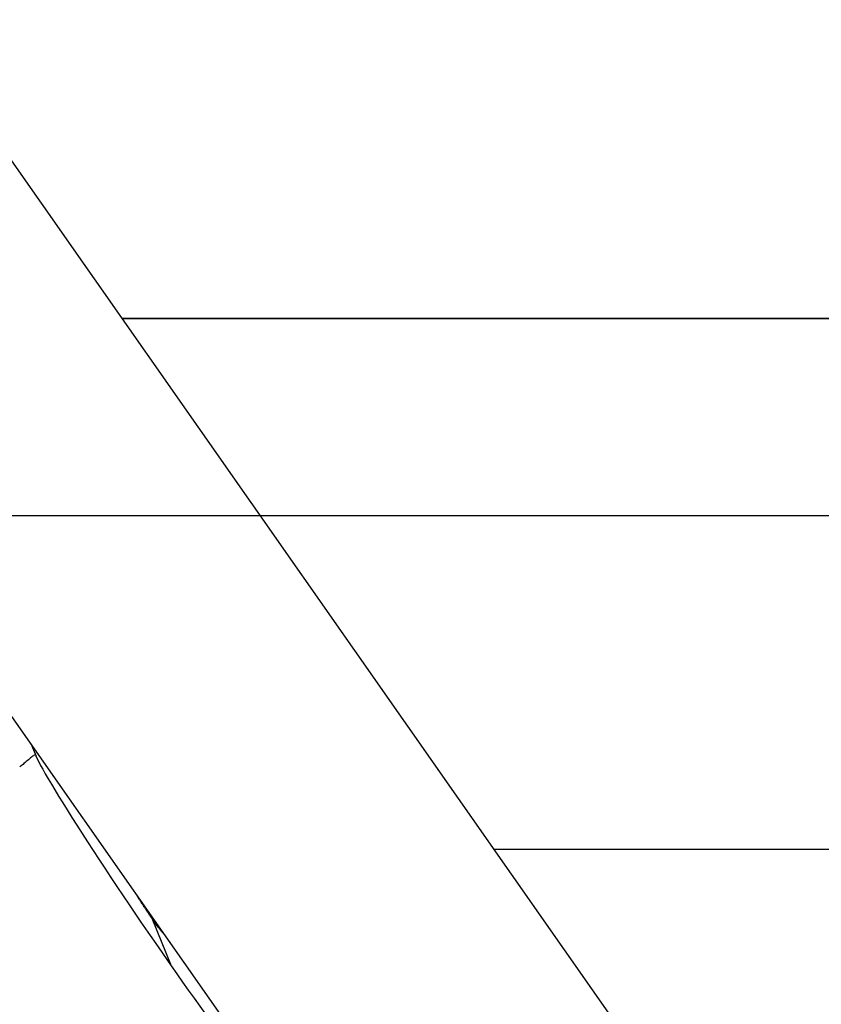
# Model space of a CAD drawing. Extents: x -70 to 70, y -44 to 44.
# Drawn here: x 3 to 4, y -2 to 0 of the extents above; entities that cross this region are included whole.
import ezdxf

# ---------------------------------------------------------------- set-up
doc = ezdxf.new("R2010")
doc.units = 0
doc.layers.get('0').update_dxf_attribs({"linetype": 'CONTINUOUS'})

msp = doc.modelspace()

# ---------------------------------------------------------------- linework, layer by layer
at = {"color": 0}
for points in [[(-2.7337, 7.553), (6.9076, -6.2059)], [(6.4766, -6.6369), (-3.2254, 7.2086)], [(3.1231, -0.8052), (9.8165, -0.8052)], [(9.8156, -0.8061), (3.1238, -0.8061)], [(3.7109, -0.8061), (3.7101, -0.8052)], [(60.8462, -1.1776), (-55.7565, -1.1776)], [(2.9519, -1.6069), (2.9599, -1.6265)], [(2.9597, -1.6283), (2.9597, -1.6283), (2.9583, -1.6288), (2.9568, -1.6298), (2.9551, -1.631), (2.9534, -1.6325), (2.9513, -1.634), (2.9494, -1.6357), (2.9473, -1.6375), (2.9453, -1.6393), (2.9432, -1.641), (2.9411, -1.6428), (2.939, -1.6444), (2.9372, -1.6461), (2.9354, -1.6474), (2.9338, -1.6487), (2.9323, -1.6497), (2.9311, -1.6505)], [(2.9597, -1.6283), (2.9597, -1.6283), (2.9583, -1.6288), (2.9568, -1.6298), (2.9551, -1.631), (2.9534, -1.6325), (2.9513, -1.634), (2.9494, -1.6357), (2.9473, -1.6375), (2.9453, -1.6393), (2.9432, -1.641), (2.9411, -1.6428), (2.939, -1.6444), (2.9372, -1.6461), (2.9354, -1.6474), (2.9338, -1.6487), (2.9323, -1.6497), (2.9311, -1.6505)], [(2.9599, -1.6265), (2.9617, -1.6307)], [(2.9615, -1.6308), (2.9615, -1.6308), (2.9615, -1.6308), (2.9616, -1.6311), (2.9616, -1.6314), (2.9619, -1.6317), (2.9619, -1.632), (2.9622, -1.6323), (2.9624, -1.6326), (2.9627, -1.6332), (2.9627, -1.6335), (2.963, -1.6338), (2.963, -1.6341), (2.9633, -1.6346), (2.9633, -1.6348), (2.9636, -1.6351), (2.9637, -1.6354), (2.964, -1.6357)], [(2.9615, -1.6308), (2.9615, -1.6308), (2.9615, -1.6308), (2.9616, -1.6311), (2.9616, -1.6314), (2.9619, -1.6317), (2.9619, -1.632), (2.9622, -1.6323), (2.9624, -1.6326), (2.9627, -1.6332), (2.9627, -1.6335), (2.963, -1.6338), (2.963, -1.6341), (2.9633, -1.6346), (2.9633, -1.6348), (2.9636, -1.6351), (2.9637, -1.6354), (2.964, -1.6357)], [(2.964, -1.6357), (2.967, -1.6414), (2.9704, -1.648), (2.9745, -1.6555), (2.9792, -1.664), (2.9846, -1.6732), (2.9906, -1.6834), (2.9971, -1.6943), (3.0043, -1.7061), (3.0121, -1.7187), (3.0204, -1.7321), (3.0293, -1.7462), (3.0387, -1.7609), (3.0485, -1.7763), (3.0587, -1.7921), (3.0692, -1.8084), (3.0802, -1.8251), (3.0914, -1.842), (3.1027, -1.8592), (3.1142, -1.8764), (3.126, -1.8939), (3.1379, -1.9117), (3.1493, -1.9284), (3.1596, -1.9435), (3.1725, -1.9622), (3.1918, -1.9902), (3.2167, -2.0261)], [(3.8242, -1.8057), (8.816, -1.8057)], [(8.815, -1.8067), (3.8249, -1.8067)], [(3.1801, -1.9363), (3.1792, -1.9351), (3.1785, -1.9339), (3.1776, -1.9328), (3.1768, -1.9316), (3.176, -1.9304), (3.1752, -1.9292), (3.1744, -1.9281), (3.1737, -1.9269), (3.1729, -1.9258), (3.1721, -1.9247), (3.1714, -1.9236), (3.1706, -1.9226), (3.1699, -1.9215), (3.1692, -1.9205), (3.1686, -1.9194), (3.1679, -1.9185), (3.1673, -1.9175), (3.1666, -1.9165), (3.166, -1.9156), (3.1653, -1.9146), (3.1647, -1.9137), (3.1642, -1.9127), (3.1635, -1.9117), (3.1629, -1.9107), (3.1622, -1.9097), (3.1616, -1.9088), (3.1609, -1.9079), (3.1603, -1.9069), (3.1597, -1.9059), (3.1592, -1.905), (3.1586, -1.9041), (3.158, -1.9032), (3.1574, -1.9023), (3.1569, -1.9014), (3.1563, -1.9005), (3.1558, -1.8996), (3.1553, -1.8989), (3.1548, -1.8981), (3.1545, -1.8973), (3.154, -1.8966), (3.1536, -1.8959), (3.1532, -1.8952), (3.1529, -1.8946), (3.1526, -1.8941), (3.1523, -1.8935), (3.152, -1.893), (3.1516, -1.8922), (3.1512, -1.8913)], [(3.2003, -1.9632), (3.1998, -1.9626), (3.1991, -1.9619), (3.1984, -1.9611), (3.1978, -1.9602), (3.197, -1.9592), (3.1961, -1.958), (3.1951, -1.9569), (3.1941, -1.9556), (3.1931, -1.9542), (3.192, -1.9528), (3.1909, -1.9513), (3.1897, -1.9497), (3.1885, -1.948), (3.1874, -1.9465), (3.1863, -1.945), (3.1849, -1.9431), (3.1829, -1.9402), (3.1801, -1.9363)], [(3.1801, -1.9363), (3.2168, -2.0261)], [(3.2004, -1.9631), (3.2004, -1.9631), (3.2004, -1.9631), (3.2004, -1.9631), (3.2004, -1.9631), (3.2004, -1.9631), (3.2004, -1.9631), (3.2004, -1.9631), (3.2004, -1.9631), (3.2006, -1.9632), (3.2006, -1.9632), (3.2006, -1.9632), (3.2006, -1.9632), (3.2006, -1.9632), (3.2006, -1.9632), (3.2006, -1.9632), (3.2006, -1.9632), (3.2009, -1.9635)], [(3.2004, -1.9631), (3.2004, -1.9631), (3.2004, -1.9631), (3.2004, -1.9631), (3.2004, -1.9631), (3.2004, -1.9631), (3.2004, -1.9631), (3.2004, -1.9631), (3.2004, -1.9631), (3.2006, -1.9632), (3.2006, -1.9632), (3.2006, -1.9632), (3.2006, -1.9632), (3.2006, -1.9632), (3.2006, -1.9632), (3.2006, -1.9632), (3.2006, -1.9632), (3.2009, -1.9635)], [(3.2008, -1.9636), (3.2008, -1.9636), (3.2008, -1.9636), (3.2008, -1.9636), (3.2008, -1.9636), (3.2008, -1.9636), (3.2008, -1.9636), (3.2008, -1.9636), (3.2008, -1.9636), (3.2009, -1.9637), (3.2009, -1.9637), (3.2009, -1.9637), (3.2009, -1.9637), (3.2009, -1.9637), (3.2009, -1.9637), (3.2009, -1.9637), (3.2009, -1.9637), (3.2012, -1.964)], [(3.2008, -1.9636), (3.2008, -1.9636), (3.2008, -1.9636), (3.2008, -1.9636), (3.2008, -1.9636), (3.2008, -1.9636), (3.2008, -1.9636), (3.2008, -1.9636), (3.2008, -1.9636), (3.2009, -1.9637), (3.2009, -1.9637), (3.2009, -1.9637), (3.2009, -1.9637), (3.2009, -1.9637), (3.2009, -1.9637), (3.2009, -1.9637), (3.2009, -1.9637), (3.2012, -1.964)], [(3.2012, -1.9639), (3.2012, -1.9639), (3.2012, -1.9639), (3.2012, -1.9639), (3.2012, -1.9639), (3.2012, -1.9639), (3.2012, -1.9639), (3.2012, -1.9639), (3.2012, -1.9639), (3.2012, -1.9639), (3.2012, -1.9639), (3.2012, -1.9639), (3.2012, -1.9639), (3.2012, -1.9639), (3.2012, -1.9639), (3.2012, -1.9639), (3.2012, -1.9639), (3.2015, -1.9642)], [(3.2012, -1.9639), (3.2012, -1.9639), (3.2012, -1.9639), (3.2012, -1.9639), (3.2012, -1.9639), (3.2012, -1.9639), (3.2012, -1.9639), (3.2012, -1.9639), (3.2012, -1.9639), (3.2012, -1.9639), (3.2012, -1.9639), (3.2012, -1.9639), (3.2012, -1.9639), (3.2012, -1.9639), (3.2012, -1.9639), (3.2012, -1.9639), (3.2012, -1.9639), (3.2015, -1.9642)], [(3.2015, -1.9642), (3.2015, -1.9642), (3.2015, -1.9642), (3.2015, -1.9642), (3.2015, -1.9642), (3.2015, -1.9642), (3.2015, -1.9642), (3.2015, -1.9642), (3.2015, -1.9642), (3.2015, -1.9642), (3.2015, -1.9642), (3.2015, -1.9642), (3.2015, -1.9642), (3.2015, -1.9642), (3.2015, -1.9642), (3.2015, -1.9642), (3.2015, -1.9642), (3.2017, -1.9643)], [(3.2015, -1.9642), (3.2015, -1.9642), (3.2015, -1.9642), (3.2015, -1.9642), (3.2015, -1.9642), (3.2015, -1.9642), (3.2015, -1.9642), (3.2015, -1.9642), (3.2015, -1.9642), (3.2015, -1.9642), (3.2015, -1.9642), (3.2015, -1.9642), (3.2015, -1.9642), (3.2015, -1.9642), (3.2015, -1.9642), (3.2015, -1.9642), (3.2015, -1.9642), (3.2017, -1.9643)], [(3.2018, -1.9635), (3.2019, -1.9638)], [(3.2018, -1.9644), (3.2018, -1.9644), (3.2018, -1.9644), (3.2018, -1.9644), (3.2018, -1.9644), (3.2018, -1.9644), (3.2018, -1.9644), (3.2018, -1.9644), (3.2018, -1.9644), (3.2018, -1.9644), (3.2018, -1.9644), (3.2018, -1.9644), (3.2018, -1.9644), (3.2018, -1.9644), (3.2018, -1.9644), (3.2018, -1.9644), (3.2018, -1.9644), (3.2019, -1.9644), (3.2019, -1.9644), (3.2019, -1.9644), (3.2019, -1.9644), (3.2019, -1.9644), (3.2019, -1.9644), (3.2019, -1.9644), (3.2019, -1.9644), (3.2019, -1.9644), (3.2019, -1.9644), (3.2019, -1.9644), (3.2019, -1.9644), (3.2019, -1.9644), (3.2019, -1.9644), (3.2019, -1.9644), (3.2019, -1.9644), (3.2019, -1.9644), (3.2019, -1.9644)], [(3.2018, -1.9644), (3.2018, -1.9644), (3.2018, -1.9644), (3.2018, -1.9644), (3.2018, -1.9644), (3.2018, -1.9644), (3.2018, -1.9644), (3.2018, -1.9644), (3.2018, -1.9644), (3.2018, -1.9644), (3.2018, -1.9644), (3.2018, -1.9644), (3.2018, -1.9644), (3.2018, -1.9644), (3.2018, -1.9644), (3.2018, -1.9644), (3.2018, -1.9644), (3.2019, -1.9644), (3.2019, -1.9644), (3.2019, -1.9644), (3.2019, -1.9644), (3.2019, -1.9644), (3.2019, -1.9644), (3.2019, -1.9644), (3.2019, -1.9644), (3.2019, -1.9644), (3.2019, -1.9644), (3.2019, -1.9644), (3.2019, -1.9644), (3.2019, -1.9644), (3.2019, -1.9644), (3.2019, -1.9644), (3.2019, -1.9644), (3.2019, -1.9644), (3.2019, -1.9644)], [(3.202, -1.964), (3.202, -1.964), (3.2019, -1.9638), (3.2019, -1.9638), (3.2019, -1.9638), (3.2019, -1.9638), (3.2019, -1.9638), (3.2019, -1.9638), (3.2019, -1.9638), (3.2019, -1.9638), (3.2019, -1.9637), (3.2019, -1.9637), (3.2019, -1.9637), (3.2019, -1.9637), (3.2019, -1.9637), (3.2019, -1.9637), (3.2019, -1.9637), (3.2019, -1.9637)], [(3.202, -1.964), (3.202, -1.964), (3.2019, -1.9638), (3.2019, -1.9638), (3.2019, -1.9638), (3.2019, -1.9638), (3.2019, -1.9638), (3.2019, -1.9638), (3.2019, -1.9638), (3.2019, -1.9638), (3.2019, -1.9637), (3.2019, -1.9637), (3.2019, -1.9637), (3.2019, -1.9637), (3.2019, -1.9637), (3.2019, -1.9637), (3.2019, -1.9637), (3.2019, -1.9637)], [(3.2019, -1.9644), (3.2019, -1.9644), (3.2019, -1.9644), (3.2019, -1.9644), (3.2019, -1.9644), (3.2019, -1.9644), (3.2019, -1.9644), (3.2019, -1.9644), (3.2019, -1.9644), (3.2019, -1.9644), (3.2019, -1.9644), (3.2019, -1.9644), (3.2019, -1.9644), (3.2019, -1.9644), (3.2019, -1.9644), (3.2019, -1.9644), (3.2019, -1.9644), (3.202, -1.9644)], [(3.2019, -1.9644), (3.2019, -1.9644), (3.2019, -1.9644), (3.2019, -1.9644), (3.2019, -1.9644), (3.2019, -1.9644), (3.2019, -1.9644), (3.2019, -1.9644), (3.2019, -1.9644), (3.2019, -1.9644), (3.2019, -1.9644), (3.2019, -1.9644), (3.2019, -1.9644), (3.2019, -1.9644), (3.2019, -1.9644), (3.2019, -1.9644), (3.2019, -1.9644), (3.202, -1.9644)], [(3.202, -1.9643), (3.202, -1.9643), (3.202, -1.9641), (3.202, -1.9641), (3.202, -1.9641), (3.202, -1.9641), (3.202, -1.9641), (3.202, -1.9641), (3.202, -1.9641), (3.202, -1.9641), (3.202, -1.9641), (3.202, -1.9641), (3.202, -1.9641), (3.202, -1.9641), (3.202, -1.9641), (3.202, -1.9641), (3.202, -1.9641), (3.202, -1.9641)], [(3.202, -1.9643), (3.202, -1.9643), (3.202, -1.9641), (3.202, -1.9641), (3.202, -1.9641), (3.202, -1.9641), (3.202, -1.9641), (3.202, -1.9641), (3.202, -1.9641), (3.202, -1.9641), (3.202, -1.9641), (3.202, -1.9641), (3.202, -1.9641), (3.202, -1.9641), (3.202, -1.9641), (3.202, -1.9641), (3.202, -1.9641), (3.202, -1.9641)], [(3.202, -1.9644), (3.202, -1.9644), (3.202, -1.9643), (3.202, -1.9643), (3.202, -1.9643), (3.202, -1.9643), (3.202, -1.9643), (3.202, -1.9643), (3.202, -1.9643), (3.202, -1.9643), (3.202, -1.9643), (3.202, -1.9643), (3.202, -1.9643), (3.202, -1.9643), (3.202, -1.9643), (3.202, -1.9643), (3.202, -1.9643), (3.202, -1.9643)], [(3.202, -1.9644), (3.202, -1.9644), (3.202, -1.9643), (3.202, -1.9643), (3.202, -1.9643), (3.202, -1.9643), (3.202, -1.9643), (3.202, -1.9643), (3.202, -1.9643), (3.202, -1.9643), (3.202, -1.9643), (3.202, -1.9643), (3.202, -1.9643), (3.202, -1.9643), (3.202, -1.9643), (3.202, -1.9643), (3.202, -1.9643), (3.202, -1.9643)], [(3.2167, -2.0261), (3.2273, -2.0413), (3.2381, -2.0565), (3.2489, -2.0717), (3.2598, -2.0868), (3.2705, -2.1019), (3.2813, -2.1168), (3.2919, -2.1314), (3.3024, -2.1456), (3.3126, -2.1594), (3.3225, -2.1728), (3.3321, -2.1856), (3.3413, -2.1976), (3.3501, -2.2091), (3.3583, -2.2198), (3.3661, -2.2297), (3.3734, -2.2387), (3.3801, -2.2467), (3.386, -2.254), (3.3914, -2.2601), (3.3962, -2.2654), (3.4003, -2.2696), (3.4038, -2.273)]]:
    msp.add_lwpolyline(points, dxfattribs=at)

doc.saveas('drawing.dxf')
